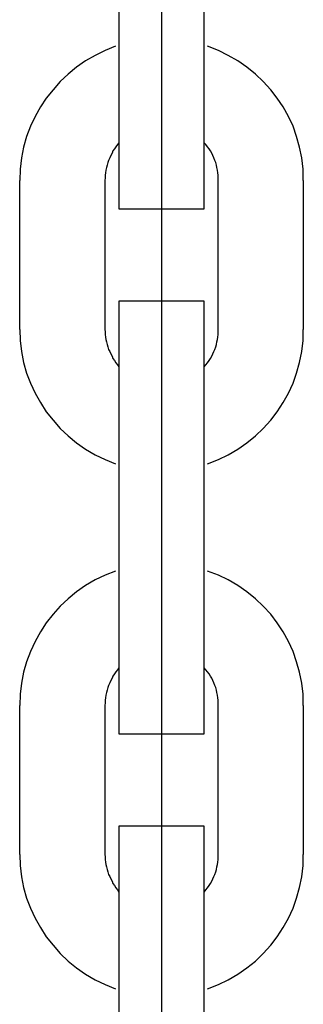
# Model space of a CAD drawing. Extents: x -48.9 to 48.9, y -22.7 to 22.7.
# Drawn here: x -11.3 to -11.1, y -0.6 to 0.1 of the extents above; entities that cross this region are included whole.
import ezdxf

# ---------------------------------------------------------------- set-up
doc = ezdxf.new("R2010")
doc.units = 0
doc.layers.get('0').update_dxf_attribs({"linetype": 'CONTINUOUS'})

msp = doc.modelspace()

# ---------------------------------------------------------------- linework, layer by layer
at = {"color": 0}
for points in [[(-11.1808, 0.3125), (-11.1808, -5.7255)], [(-11.1808, 0.3125), (-11.1808, -5.7255)], [(-11.1808, 0.3125), (-11.1808, -5.7255)], [(-11.1808, 0.3125), (-11.1808, -5.7255)], [(-11.1808, 0.3125), (-11.1808, -5.7255)], [(-11.1808, 0.3125), (-11.1808, -5.7255)], [(-11.1808, 0.3125), (-11.1808, -5.7255)], [(-11.1808, 0.3125), (-11.1808, -5.7255)], [(-11.1808, 0.3125), (-11.1808, -5.7255)], [(-11.1808, 0.3125), (-11.1808, -5.7255)], [(-11.1808, 0.3125), (-11.1808, -5.7255)], [(-11.1808, 0.3125), (-11.1808, -5.7255)], [(-11.1808, 0.3125), (-11.1808, -5.7255)], [(-11.1808, 0.3125), (-11.1808, -5.7255)], [(-11.1808, 0.3125), (-11.1808, -5.7255)], [(-11.1808, 0.3125), (-11.1808, -5.7255)], [(-11.1808, 0.3125), (-11.1808, -5.7255)], [(-11.1808, 0.3125), (-11.1808, -5.7255)], [(-11.1808, 0.3125), (-11.1808, -5.7255)], [(-11.1808, 0.3125), (-11.1808, -5.7255)], [(-11.1808, 0.3125), (-11.1808, -5.7255)], [(-11.1808, 0.3125), (-11.1808, -5.7255)], [(-11.1808, 0.3125), (-11.1808, -5.7255)], [(-11.1808, 0.3125), (-11.1808, -5.7255)], [(-11.1808, 0.3125), (-11.1808, -5.7255)], [(-11.1808, 0.3125), (-11.1808, -5.7255)], [(-11.1808, 0.3125), (-11.1808, -5.7255)], [(-11.1808, 0.3125), (-11.1808, -5.7255)], [(-11.1808, 0.3125), (-11.1808, -5.7255)], [(-11.1808, 0.3125), (-11.1808, -5.7255)], [(-11.1808, 0.3125), (-11.1808, -5.7255)], [(-11.1808, 0.3125), (-11.1808, -5.7255)], [(-11.1808, 0.3125), (-11.1808, -5.7255)], [(-11.1808, 0.3125), (-11.1808, -5.7255)], [(-11.1808, 0.3125), (-11.1808, -5.7255)], [(-11.1808, 0.3125), (-11.1808, -5.7255)], [(-11.1808, 0.3125), (-11.1808, -5.7255)], [(-11.1808, 0.3125), (-11.1808, -5.7255)], [(-11.1808, 0.3125), (-11.1808, -5.7255)], [(-11.1808, 0.3125), (-11.1808, -5.7255)], [(-11.1808, 0.3125), (-11.1808, -5.7255)], [(-11.1808, 0.3125), (-11.1808, -5.7255)], [(-11.2108, 0.1275), (-11.2108, 0.0225)], [(-11.2108, 0.1275), (-11.2108, 0.0225)], [(-11.2108, 0.1275), (-11.2108, 0.0225)], [(-11.2108, 0.1275), (-11.2108, 0.0225)], [(-11.2108, 0.1275), (-11.2108, 0.0225)], [(-11.2108, 0.1275), (-11.2108, 0.0225)], [(-11.2108, 0.1275), (-11.2108, 0.0225)], [(-11.2108, 0.1275), (-11.2108, 0.0225)], [(-11.2108, 0.1275), (-11.2108, 0.0225)], [(-11.2108, 0.1275), (-11.2108, 0.0225)], [(-11.2108, 0.1275), (-11.2108, 0.0225)], [(-11.2108, 0.1275), (-11.2108, 0.0225)], [(-11.2108, 0.1275), (-11.2108, 0.0225)], [(-11.2108, 0.1275), (-11.2108, 0.0225)], [(-11.2108, 0.1275), (-11.2108, 0.0225)], [(-11.2108, 0.1275), (-11.2108, 0.0225)], [(-11.2108, 0.1275), (-11.2108, 0.0225)], [(-11.2108, 0.1275), (-11.2108, 0.0225)], [(-11.2108, 0.1275), (-11.2108, 0.0225)], [(-11.2108, 0.1275), (-11.2108, 0.0225)], [(-11.2108, 0.1275), (-11.2108, 0.0225)], [(-11.1508, 0.0225), (-11.1508, 0.1275)], [(-11.1508, 0.0225), (-11.1508, 0.1275)], [(-11.1508, 0.0225), (-11.1508, 0.1275)], [(-11.1508, 0.0225), (-11.1508, 0.1275)], [(-11.1508, 0.0225), (-11.1508, 0.1275)], [(-11.1508, 0.0225), (-11.1508, 0.1275)], [(-11.1508, 0.0225), (-11.1508, 0.1275)], [(-11.1508, 0.0225), (-11.1508, 0.1275)], [(-11.1508, 0.0225), (-11.1508, 0.1275)], [(-11.1508, 0.0225), (-11.1508, 0.1275)], [(-11.1508, 0.0225), (-11.1508, 0.1275)], [(-11.1508, 0.0225), (-11.1508, 0.1275)], [(-11.1508, 0.0225), (-11.1508, 0.1275)], [(-11.1508, 0.0225), (-11.1508, 0.1275)], [(-11.1508, 0.0225), (-11.1508, 0.1275)], [(-11.1508, 0.0225), (-11.1508, 0.1275)], [(-11.1508, 0.0225), (-11.1508, 0.1275)], [(-11.1508, 0.0225), (-11.1508, 0.1275)], [(-11.1508, 0.0225), (-11.1508, 0.1275)], [(-11.1508, 0.0225), (-11.1508, 0.1275)], [(-11.1508, 0.0225), (-11.1508, 0.1275)], [(-11.2132, 0.0371), (-11.2132, 0.0371), (-11.2205, 0.0341), (-11.2276, 0.0307), (-11.2343, 0.0268), (-11.2407, 0.0224), (-11.2466, 0.0175), (-11.2522, 0.0122), (-11.2573, 0.0065), (-11.2621, 0.0006), (-11.2662, -0.0056), (-11.2699, -0.0123), (-11.2732, -0.0193), (-11.2759, -0.0266), (-11.278, -0.034), (-11.2795, -0.0416), (-11.2804, -0.0494), (-11.2808, -0.0575)], [(-11.0808, -0.0575), (-11.0808, -0.0575), (-11.081, -0.0494), (-11.0819, -0.0416), (-11.0834, -0.034), (-11.0855, -0.0266), (-11.088, -0.0193), (-11.0913, -0.0123), (-11.0949, -0.0056), (-11.0993, 0.0006), (-11.1038, 0.0065), (-11.109, 0.0122), (-11.1145, 0.0175), (-11.1206, 0.0224), (-11.1269, 0.0268), (-11.1337, 0.0307), (-11.1407, 0.0341), (-11.1483, 0.0371)], [(-11.2108, 0.0225), (-11.2108, 0.0225)], [(-11.2108, 0.0225), (-11.2108, -0.0775)], [(-11.2108, 0.0225), (-11.2108, -0.0775)], [(-11.2108, 0.0225), (-11.2108, -0.0775)], [(-11.2108, 0.0225), (-11.2108, -0.0775)], [(-11.2108, 0.0225), (-11.2108, -0.0775)], [(-11.2108, 0.0225), (-11.2108, -0.0775)], [(-11.2108, 0.0225), (-11.2108, -0.0775)], [(-11.2108, 0.0225), (-11.2108, -0.0775)], [(-11.2108, 0.0225), (-11.2108, -0.0775)], [(-11.2108, 0.0225), (-11.2108, -0.0775)], [(-11.2108, 0.0225), (-11.2108, -0.0775)], [(-11.2108, 0.0225), (-11.2108, -0.0775)], [(-11.2108, 0.0225), (-11.2108, -0.0775)], [(-11.2108, 0.0225), (-11.2108, -0.0775)], [(-11.2108, 0.0225), (-11.2108, -0.0775)], [(-11.2108, 0.0225), (-11.2108, -0.0775)], [(-11.2108, 0.0225), (-11.2108, -0.0775)], [(-11.2108, 0.0225), (-11.2108, -0.0775)], [(-11.2108, 0.0225), (-11.2108, -0.0775)], [(-11.2108, 0.0225), (-11.2108, -0.0775)], [(-11.2108, 0.0225), (-11.2108, -0.0775)], [(-11.2108, 0.0225), (-11.2108, 0.0225)], [(-11.1508, 0.0225), (-11.1508, 0.0225)], [(-11.1508, -0.0775), (-11.1508, 0.0225)], [(-11.1508, -0.0775), (-11.1508, 0.0225)], [(-11.1508, -0.0775), (-11.1508, 0.0225)], [(-11.1508, -0.0775), (-11.1508, 0.0225)], [(-11.1508, -0.0775), (-11.1508, 0.0225)], [(-11.1508, -0.0775), (-11.1508, 0.0225)], [(-11.1508, -0.0775), (-11.1508, 0.0225)], [(-11.1508, -0.0775), (-11.1508, 0.0225)], [(-11.1508, -0.0775), (-11.1508, 0.0225)], [(-11.1508, -0.0775), (-11.1508, 0.0225)], [(-11.1508, -0.0775), (-11.1508, 0.0225)], [(-11.1508, -0.0775), (-11.1508, 0.0225)], [(-11.1508, -0.0775), (-11.1508, 0.0225)], [(-11.1508, -0.0775), (-11.1508, 0.0225)], [(-11.1508, -0.0775), (-11.1508, 0.0225)], [(-11.1508, -0.0775), (-11.1508, 0.0225)], [(-11.1508, -0.0775), (-11.1508, 0.0225)], [(-11.1508, -0.0775), (-11.1508, 0.0225)], [(-11.1508, -0.0775), (-11.1508, 0.0225)], [(-11.1508, -0.0775), (-11.1508, 0.0225)], [(-11.1508, -0.0775), (-11.1508, 0.0225)], [(-11.1508, 0.0225), (-11.1508, 0.0225)], [(-11.2108, -0.031), (-11.2108, -0.031), (-11.2118, -0.0322), (-11.213, -0.0337), (-11.2139, -0.0352), (-11.215, -0.0367), (-11.2157, -0.0382), (-11.2166, -0.0399), (-11.2173, -0.0415), (-11.2182, -0.0433), (-11.2186, -0.0448), (-11.2192, -0.0466), (-11.2195, -0.0484), (-11.22, -0.0502), (-11.2202, -0.052), (-11.2205, -0.0538), (-11.2206, -0.0556), (-11.2208, -0.0575)], [(-11.1408, -0.0575), (-11.1408, -0.0575), (-11.1408, -0.0556), (-11.1409, -0.0538), (-11.1411, -0.052), (-11.1414, -0.0502), (-11.1417, -0.0484), (-11.1421, -0.0466), (-11.1426, -0.0448), (-11.1433, -0.0433), (-11.1439, -0.0415), (-11.1446, -0.0399), (-11.1454, -0.0382), (-11.1463, -0.0367), (-11.1472, -0.0352), (-11.1483, -0.0337), (-11.1495, -0.0322), (-11.1508, -0.031)], [(-11.2808, -0.0575), (-11.2808, -0.0575)], [(-11.2808, -0.1625), (-11.2808, -0.0575)], [(-11.2808, -0.1625), (-11.2808, -0.0575)], [(-11.2808, -0.1625), (-11.2808, -0.0575)], [(-11.2808, -0.1625), (-11.2808, -0.0575)], [(-11.2808, -0.1625), (-11.2808, -0.0575)], [(-11.2808, -0.1625), (-11.2808, -0.0575)], [(-11.2808, -0.1625), (-11.2808, -0.0575)], [(-11.2808, -0.1625), (-11.2808, -0.0575)], [(-11.2808, -0.1625), (-11.2808, -0.0575)], [(-11.2808, -0.1625), (-11.2808, -0.0575)], [(-11.2808, -0.1625), (-11.2808, -0.0575)], [(-11.2808, -0.1625), (-11.2808, -0.0575)], [(-11.2808, -0.1625), (-11.2808, -0.0575)], [(-11.2808, -0.1625), (-11.2808, -0.0575)], [(-11.2808, -0.1625), (-11.2808, -0.0575)], [(-11.2808, -0.1625), (-11.2808, -0.0575)], [(-11.2808, -0.1625), (-11.2808, -0.0575)], [(-11.2808, -0.1625), (-11.2808, -0.0575)], [(-11.2808, -0.1625), (-11.2808, -0.0575)], [(-11.2808, -0.1625), (-11.2808, -0.0575)], [(-11.2808, -0.1625), (-11.2808, -0.0575)], [(-11.2208, -0.0575), (-11.2208, -0.0575)], [(-11.2208, -0.0575), (-11.2208, -0.1625)], [(-11.2208, -0.0575), (-11.2208, -0.1625)], [(-11.2208, -0.0575), (-11.2208, -0.1625)], [(-11.2208, -0.0575), (-11.2208, -0.1625)], [(-11.2208, -0.0575), (-11.2208, -0.1625)], [(-11.2208, -0.0575), (-11.2208, -0.1625)], [(-11.2208, -0.0575), (-11.2208, -0.1625)], [(-11.2208, -0.0575), (-11.2208, -0.1625)], [(-11.2208, -0.0575), (-11.2208, -0.1625)], [(-11.2208, -0.0575), (-11.2208, -0.1625)], [(-11.2208, -0.0575), (-11.2208, -0.1625)], [(-11.2208, -0.0575), (-11.2208, -0.1625)], [(-11.2208, -0.0575), (-11.2208, -0.1625)], [(-11.2208, -0.0575), (-11.2208, -0.1625)], [(-11.2208, -0.0575), (-11.2208, -0.1625)], [(-11.2208, -0.0575), (-11.2208, -0.1625)], [(-11.2208, -0.0575), (-11.2208, -0.1625)], [(-11.2208, -0.0575), (-11.2208, -0.1625)], [(-11.2208, -0.0575), (-11.2208, -0.1625)], [(-11.2208, -0.0575), (-11.2208, -0.1625)], [(-11.2208, -0.0575), (-11.2208, -0.1625)], [(-11.1408, -0.0575), (-11.1408, -0.0575)], [(-11.1408, -0.1625), (-11.1408, -0.0575)], [(-11.1408, -0.1625), (-11.1408, -0.0575)], [(-11.1408, -0.1625), (-11.1408, -0.0575)], [(-11.1408, -0.1625), (-11.1408, -0.0575)], [(-11.1408, -0.1625), (-11.1408, -0.0575)], [(-11.1408, -0.1625), (-11.1408, -0.0575)], [(-11.1408, -0.1625), (-11.1408, -0.0575)], [(-11.1408, -0.1625), (-11.1408, -0.0575)], [(-11.1408, -0.1625), (-11.1408, -0.0575)], [(-11.1408, -0.1625), (-11.1408, -0.0575)], [(-11.1408, -0.1625), (-11.1408, -0.0575)], [(-11.1408, -0.1625), (-11.1408, -0.0575)], [(-11.1408, -0.1625), (-11.1408, -0.0575)], [(-11.1408, -0.1625), (-11.1408, -0.0575)], [(-11.1408, -0.1625), (-11.1408, -0.0575)], [(-11.1408, -0.1625), (-11.1408, -0.0575)], [(-11.1408, -0.1625), (-11.1408, -0.0575)], [(-11.1408, -0.1625), (-11.1408, -0.0575)], [(-11.1408, -0.1625), (-11.1408, -0.0575)], [(-11.1408, -0.1625), (-11.1408, -0.0575)], [(-11.1408, -0.1625), (-11.1408, -0.0575)], [(-11.0808, -0.0575), (-11.0808, -0.0575)], [(-11.0808, -0.0575), (-11.0808, -0.1625)], [(-11.0808, -0.0575), (-11.0808, -0.1625)], [(-11.0808, -0.0575), (-11.0808, -0.1625)], [(-11.0808, -0.0575), (-11.0808, -0.1625)], [(-11.0808, -0.0575), (-11.0808, -0.1625)], [(-11.0808, -0.0575), (-11.0808, -0.1625)], [(-11.0808, -0.0575), (-11.0808, -0.1625)], [(-11.0808, -0.0575), (-11.0808, -0.1625)], [(-11.0808, -0.0575), (-11.0808, -0.1625)], [(-11.0808, -0.0575), (-11.0808, -0.1625)], [(-11.0808, -0.0575), (-11.0808, -0.1625)], [(-11.0808, -0.0575), (-11.0808, -0.1625)], [(-11.0808, -0.0575), (-11.0808, -0.1625)], [(-11.0808, -0.0575), (-11.0808, -0.1625)], [(-11.0808, -0.0575), (-11.0808, -0.1625)], [(-11.0808, -0.0575), (-11.0808, -0.1625)], [(-11.0808, -0.0575), (-11.0808, -0.1625)], [(-11.0808, -0.0575), (-11.0808, -0.1625)], [(-11.0808, -0.0575), (-11.0808, -0.1625)], [(-11.0808, -0.0575), (-11.0808, -0.1625)], [(-11.0808, -0.0575), (-11.0808, -0.1625)], [(-11.2108, -0.0775), (-11.2108, -0.0775)], [(-11.2108, -0.0775), (-11.2108, -0.0775)], [(-11.2108, -0.0775), (-11.1508, -0.0775)], [(-11.2108, -0.0775), (-11.1508, -0.0775)], [(-11.2108, -0.0775), (-11.1508, -0.0775)], [(-11.2108, -0.0775), (-11.1508, -0.0775)], [(-11.2108, -0.0775), (-11.1508, -0.0775)], [(-11.2108, -0.0775), (-11.1508, -0.0775)], [(-11.2108, -0.0775), (-11.1508, -0.0775)], [(-11.2108, -0.0775), (-11.1508, -0.0775)], [(-11.2108, -0.0775), (-11.1508, -0.0775)], [(-11.2108, -0.0775), (-11.1508, -0.0775)], [(-11.2108, -0.0775), (-11.1508, -0.0775)], [(-11.2108, -0.0775), (-11.1508, -0.0775)], [(-11.2108, -0.0775), (-11.1508, -0.0775)], [(-11.2108, -0.0775), (-11.1508, -0.0775)], [(-11.2108, -0.0775), (-11.1508, -0.0775)], [(-11.2108, -0.0775), (-11.1508, -0.0775)], [(-11.2108, -0.0775), (-11.1508, -0.0775)], [(-11.2108, -0.0775), (-11.1508, -0.0775)], [(-11.2108, -0.0775), (-11.1508, -0.0775)], [(-11.2108, -0.0775), (-11.1508, -0.0775)], [(-11.2108, -0.0775), (-11.1508, -0.0775)], [(-11.1508, -0.0775), (-11.1508, -0.0775)], [(-11.1508, -0.0775), (-11.1508, -0.0775)], [(-11.2108, -0.1425), (-11.2108, -0.1425)], [(-11.2108, -0.1425), (-11.2108, -0.2425)], [(-11.2108, -0.1425), (-11.2108, -0.2425)], [(-11.2108, -0.1425), (-11.2108, -0.2425)], [(-11.2108, -0.1425), (-11.2108, -0.2425)], [(-11.2108, -0.1425), (-11.2108, -0.2425)], [(-11.2108, -0.1425), (-11.2108, -0.2425)], [(-11.2108, -0.1425), (-11.2108, -0.2425)], [(-11.2108, -0.1425), (-11.2108, -0.2425)], [(-11.2108, -0.1425), (-11.2108, -0.2425)], [(-11.2108, -0.1425), (-11.2108, -0.2425)], [(-11.2108, -0.1425), (-11.2108, -0.2425)], [(-11.2108, -0.1425), (-11.2108, -0.2425)], [(-11.2108, -0.1425), (-11.2108, -0.2425)], [(-11.2108, -0.1425), (-11.2108, -0.2425)], [(-11.2108, -0.1425), (-11.2108, -0.2425)], [(-11.2108, -0.1425), (-11.2108, -0.2425)], [(-11.2108, -0.1425), (-11.2108, -0.2425)], [(-11.2108, -0.1425), (-11.2108, -0.2425)], [(-11.2108, -0.1425), (-11.2108, -0.2425)], [(-11.2108, -0.1425), (-11.2108, -0.2425)], [(-11.2108, -0.1425), (-11.2108, -0.2425)], [(-11.2108, -0.1425), (-11.2108, -0.1425)], [(-11.1508, -0.1425), (-11.2108, -0.1425)], [(-11.1508, -0.1425), (-11.2108, -0.1425)], [(-11.1508, -0.1425), (-11.2108, -0.1425)], [(-11.1508, -0.1425), (-11.2108, -0.1425)], [(-11.1508, -0.1425), (-11.2108, -0.1425)], [(-11.1508, -0.1425), (-11.2108, -0.1425)], [(-11.1508, -0.1425), (-11.2108, -0.1425)], [(-11.1508, -0.1425), (-11.2108, -0.1425)], [(-11.1508, -0.1425), (-11.2108, -0.1425)], [(-11.1508, -0.1425), (-11.2108, -0.1425)], [(-11.1508, -0.1425), (-11.2108, -0.1425)], [(-11.1508, -0.1425), (-11.2108, -0.1425)], [(-11.1508, -0.1425), (-11.2108, -0.1425)], [(-11.1508, -0.1425), (-11.2108, -0.1425)], [(-11.1508, -0.1425), (-11.2108, -0.1425)], [(-11.1508, -0.1425), (-11.2108, -0.1425)], [(-11.1508, -0.1425), (-11.2108, -0.1425)], [(-11.1508, -0.1425), (-11.2108, -0.1425)], [(-11.1508, -0.1425), (-11.2108, -0.1425)], [(-11.1508, -0.1425), (-11.2108, -0.1425)], [(-11.1508, -0.1425), (-11.2108, -0.1425)], [(-11.1508, -0.1425), (-11.1508, -0.1425)], [(-11.1508, -0.2425), (-11.1508, -0.1425)], [(-11.1508, -0.2425), (-11.1508, -0.1425)], [(-11.1508, -0.2425), (-11.1508, -0.1425)], [(-11.1508, -0.2425), (-11.1508, -0.1425)], [(-11.1508, -0.2425), (-11.1508, -0.1425)], [(-11.1508, -0.2425), (-11.1508, -0.1425)], [(-11.1508, -0.2425), (-11.1508, -0.1425)], [(-11.1508, -0.2425), (-11.1508, -0.1425)], [(-11.1508, -0.2425), (-11.1508, -0.1425)], [(-11.1508, -0.2425), (-11.1508, -0.1425)], [(-11.1508, -0.2425), (-11.1508, -0.1425)], [(-11.1508, -0.2425), (-11.1508, -0.1425)], [(-11.1508, -0.2425), (-11.1508, -0.1425)], [(-11.1508, -0.2425), (-11.1508, -0.1425)], [(-11.1508, -0.2425), (-11.1508, -0.1425)], [(-11.1508, -0.2425), (-11.1508, -0.1425)], [(-11.1508, -0.2425), (-11.1508, -0.1425)], [(-11.1508, -0.2425), (-11.1508, -0.1425)], [(-11.1508, -0.2425), (-11.1508, -0.1425)], [(-11.1508, -0.2425), (-11.1508, -0.1425)], [(-11.1508, -0.2425), (-11.1508, -0.1425)], [(-11.1508, -0.1425), (-11.1508, -0.1425)], [(-11.2808, -0.1625), (-11.2808, -0.1625)], [(-11.2808, -0.1625), (-11.2808, -0.1625), (-11.2804, -0.1703), (-11.2795, -0.1781), (-11.278, -0.1857), (-11.2759, -0.1932), (-11.2732, -0.2003), (-11.2699, -0.2073), (-11.2662, -0.214), (-11.2621, -0.2205), (-11.2573, -0.2264), (-11.2522, -0.2322), (-11.2466, -0.2375), (-11.2407, -0.2424), (-11.2343, -0.2468), (-11.2276, -0.2507), (-11.2205, -0.2541), (-11.2132, -0.2571)], [(-11.2208, -0.1625), (-11.2208, -0.1625), (-11.2206, -0.1642), (-11.2205, -0.166), (-11.2202, -0.1678), (-11.22, -0.1696), (-11.2195, -0.1712), (-11.2192, -0.173), (-11.2186, -0.1747), (-11.2182, -0.1765), (-11.2173, -0.178), (-11.2166, -0.1797), (-11.2157, -0.1812), (-11.215, -0.1829), (-11.2139, -0.1844), (-11.213, -0.1859), (-11.2118, -0.1874), (-11.2108, -0.1889)], [(-11.2208, -0.1625), (-11.2208, -0.1625)], [(-11.1508, -0.1889), (-11.1508, -0.1889), (-11.1495, -0.1874), (-11.1483, -0.1859), (-11.1472, -0.1844), (-11.1463, -0.1829), (-11.1454, -0.1812), (-11.1446, -0.1797), (-11.1439, -0.178), (-11.1433, -0.1765), (-11.1426, -0.1747), (-11.1421, -0.173), (-11.1417, -0.1712), (-11.1414, -0.1696), (-11.1411, -0.1678), (-11.1409, -0.166), (-11.1408, -0.1642), (-11.1408, -0.1625)], [(-11.1483, -0.2571), (-11.1483, -0.2571), (-11.1407, -0.2541), (-11.1337, -0.2507), (-11.1269, -0.2468), (-11.1206, -0.2424), (-11.1145, -0.2375), (-11.109, -0.2322), (-11.1038, -0.2264), (-11.0993, -0.2205), (-11.0949, -0.214), (-11.0913, -0.2073), (-11.088, -0.2003), (-11.0855, -0.1932), (-11.0834, -0.1857), (-11.0819, -0.1781), (-11.081, -0.1703), (-11.0808, -0.1625)], [(-11.1408, -0.1625), (-11.1408, -0.1625)], [(-11.0808, -0.1625), (-11.0808, -0.1625)], [(-11.2108, -0.2425), (-11.2108, -0.2425)], [(-11.2108, -0.2425), (-11.2108, -0.3475)], [(-11.2108, -0.2425), (-11.2108, -0.3475)], [(-11.2108, -0.2425), (-11.2108, -0.3475)], [(-11.2108, -0.2425), (-11.2108, -0.3475)], [(-11.2108, -0.2425), (-11.2108, -0.3475)], [(-11.2108, -0.2425), (-11.2108, -0.3475)], [(-11.2108, -0.2425), (-11.2108, -0.3475)], [(-11.2108, -0.2425), (-11.2108, -0.3475)], [(-11.2108, -0.2425), (-11.2108, -0.3475)], [(-11.2108, -0.2425), (-11.2108, -0.3475)], [(-11.2108, -0.2425), (-11.2108, -0.3475)], [(-11.2108, -0.2425), (-11.2108, -0.3475)], [(-11.2108, -0.2425), (-11.2108, -0.3475)], [(-11.2108, -0.2425), (-11.2108, -0.3475)], [(-11.2108, -0.2425), (-11.2108, -0.3475)], [(-11.2108, -0.2425), (-11.2108, -0.3475)], [(-11.2108, -0.2425), (-11.2108, -0.3475)], [(-11.2108, -0.2425), (-11.2108, -0.3475)], [(-11.2108, -0.2425), (-11.2108, -0.3475)], [(-11.2108, -0.2425), (-11.2108, -0.3475)], [(-11.2108, -0.2425), (-11.2108, -0.3475)], [(-11.2108, -0.2425), (-11.2108, -0.2425)], [(-11.1508, -0.2425), (-11.1508, -0.2425)], [(-11.1508, -0.2425), (-11.1508, -0.2425)], [(-11.1508, -0.3475), (-11.1508, -0.2425)], [(-11.1508, -0.3475), (-11.1508, -0.2425)], [(-11.1508, -0.3475), (-11.1508, -0.2425)], [(-11.1508, -0.3475), (-11.1508, -0.2425)], [(-11.1508, -0.3475), (-11.1508, -0.2425)], [(-11.1508, -0.3475), (-11.1508, -0.2425)], [(-11.1508, -0.3475), (-11.1508, -0.2425)], [(-11.1508, -0.3475), (-11.1508, -0.2425)], [(-11.1508, -0.3475), (-11.1508, -0.2425)], [(-11.1508, -0.3475), (-11.1508, -0.2425)], [(-11.1508, -0.3475), (-11.1508, -0.2425)], [(-11.1508, -0.3475), (-11.1508, -0.2425)], [(-11.1508, -0.3475), (-11.1508, -0.2425)], [(-11.1508, -0.3475), (-11.1508, -0.2425)], [(-11.1508, -0.3475), (-11.1508, -0.2425)], [(-11.1508, -0.3475), (-11.1508, -0.2425)], [(-11.1508, -0.3475), (-11.1508, -0.2425)], [(-11.1508, -0.3475), (-11.1508, -0.2425)], [(-11.1508, -0.3475), (-11.1508, -0.2425)], [(-11.1508, -0.3475), (-11.1508, -0.2425)], [(-11.1508, -0.3475), (-11.1508, -0.2425)], [(-11.2132, -0.3329), (-11.2132, -0.3329), (-11.2205, -0.3356), (-11.2276, -0.339), (-11.2343, -0.3429), (-11.2407, -0.3474), (-11.2466, -0.3522), (-11.2522, -0.3575), (-11.2573, -0.3631), (-11.2621, -0.3693), (-11.2662, -0.3756), (-11.2699, -0.3823), (-11.2732, -0.3893), (-11.2759, -0.3966), (-11.278, -0.404), (-11.2795, -0.4116), (-11.2804, -0.4194), (-11.2808, -0.4275)], [(-11.0808, -0.4275), (-11.0808, -0.4275), (-11.081, -0.4194), (-11.0819, -0.4116), (-11.0834, -0.404), (-11.0855, -0.3966), (-11.088, -0.3893), (-11.0913, -0.3823), (-11.0949, -0.3756), (-11.0993, -0.3693), (-11.1038, -0.3631), (-11.109, -0.3575), (-11.1145, -0.3522), (-11.1206, -0.3474), (-11.1269, -0.3429), (-11.1337, -0.339), (-11.1407, -0.3356), (-11.1483, -0.3329)], [(-11.2108, -0.3475), (-11.2108, -0.3475)], [(-11.2108, -0.3475), (-11.2108, -0.4475)], [(-11.2108, -0.3475), (-11.2108, -0.4475)], [(-11.2108, -0.3475), (-11.2108, -0.4475)], [(-11.2108, -0.3475), (-11.2108, -0.4475)], [(-11.2108, -0.3475), (-11.2108, -0.4475)], [(-11.2108, -0.3475), (-11.2108, -0.4475)], [(-11.2108, -0.3475), (-11.2108, -0.4475)], [(-11.2108, -0.3475), (-11.2108, -0.4475)], [(-11.2108, -0.3475), (-11.2108, -0.4475)], [(-11.2108, -0.3475), (-11.2108, -0.4475)], [(-11.2108, -0.3475), (-11.2108, -0.4475)], [(-11.2108, -0.3475), (-11.2108, -0.4475)], [(-11.2108, -0.3475), (-11.2108, -0.4475)], [(-11.2108, -0.3475), (-11.2108, -0.4475)], [(-11.2108, -0.3475), (-11.2108, -0.4475)], [(-11.2108, -0.3475), (-11.2108, -0.4475)], [(-11.2108, -0.3475), (-11.2108, -0.4475)], [(-11.2108, -0.3475), (-11.2108, -0.4475)], [(-11.2108, -0.3475), (-11.2108, -0.4475)], [(-11.2108, -0.3475), (-11.2108, -0.4475)], [(-11.2108, -0.3475), (-11.2108, -0.4475)], [(-11.2108, -0.3475), (-11.2108, -0.3475)], [(-11.1508, -0.3475), (-11.1508, -0.3475)], [(-11.1508, -0.4475), (-11.1508, -0.3475)], [(-11.1508, -0.4475), (-11.1508, -0.3475)], [(-11.1508, -0.4475), (-11.1508, -0.3475)], [(-11.1508, -0.4475), (-11.1508, -0.3475)], [(-11.1508, -0.4475), (-11.1508, -0.3475)], [(-11.1508, -0.4475), (-11.1508, -0.3475)], [(-11.1508, -0.4475), (-11.1508, -0.3475)], [(-11.1508, -0.4475), (-11.1508, -0.3475)], [(-11.1508, -0.4475), (-11.1508, -0.3475)], [(-11.1508, -0.4475), (-11.1508, -0.3475)], [(-11.1508, -0.4475), (-11.1508, -0.3475)], [(-11.1508, -0.4475), (-11.1508, -0.3475)], [(-11.1508, -0.4475), (-11.1508, -0.3475)], [(-11.1508, -0.4475), (-11.1508, -0.3475)], [(-11.1508, -0.4475), (-11.1508, -0.3475)], [(-11.1508, -0.4475), (-11.1508, -0.3475)], [(-11.1508, -0.4475), (-11.1508, -0.3475)], [(-11.1508, -0.4475), (-11.1508, -0.3475)], [(-11.1508, -0.4475), (-11.1508, -0.3475)], [(-11.1508, -0.4475), (-11.1508, -0.3475)], [(-11.1508, -0.4475), (-11.1508, -0.3475)], [(-11.1508, -0.3475), (-11.1508, -0.3475)], [(-11.2108, -0.401), (-11.2108, -0.401), (-11.2118, -0.4022), (-11.213, -0.4037), (-11.2139, -0.4052), (-11.215, -0.4067), (-11.2157, -0.4082), (-11.2166, -0.4099), (-11.2173, -0.4115), (-11.2182, -0.4133), (-11.2186, -0.4148), (-11.2192, -0.4166), (-11.2195, -0.4184), (-11.22, -0.4202), (-11.2202, -0.422), (-11.2205, -0.4238), (-11.2206, -0.4256), (-11.2208, -0.4275)], [(-11.1408, -0.4275), (-11.1408, -0.4275), (-11.1408, -0.4256), (-11.1409, -0.4238), (-11.1411, -0.422), (-11.1414, -0.4202), (-11.1417, -0.4184), (-11.1421, -0.4166), (-11.1426, -0.4148), (-11.1433, -0.4133), (-11.1439, -0.4115), (-11.1446, -0.4099), (-11.1454, -0.4082), (-11.1463, -0.4067), (-11.1472, -0.4052), (-11.1483, -0.4037), (-11.1495, -0.4022), (-11.1508, -0.401)], [(-11.2808, -0.4275), (-11.2808, -0.4275)], [(-11.2808, -0.5325), (-11.2808, -0.4275)], [(-11.2808, -0.5325), (-11.2808, -0.4275)], [(-11.2808, -0.5325), (-11.2808, -0.4275)], [(-11.2808, -0.5325), (-11.2808, -0.4275)], [(-11.2808, -0.5325), (-11.2808, -0.4275)], [(-11.2808, -0.5325), (-11.2808, -0.4275)], [(-11.2808, -0.5325), (-11.2808, -0.4275)], [(-11.2808, -0.5325), (-11.2808, -0.4275)], [(-11.2808, -0.5325), (-11.2808, -0.4275)], [(-11.2808, -0.5325), (-11.2808, -0.4275)], [(-11.2808, -0.5325), (-11.2808, -0.4275)], [(-11.2808, -0.5325), (-11.2808, -0.4275)], [(-11.2808, -0.5325), (-11.2808, -0.4275)], [(-11.2808, -0.5325), (-11.2808, -0.4275)], [(-11.2808, -0.5325), (-11.2808, -0.4275)], [(-11.2808, -0.5325), (-11.2808, -0.4275)], [(-11.2808, -0.5325), (-11.2808, -0.4275)], [(-11.2808, -0.5325), (-11.2808, -0.4275)], [(-11.2808, -0.5325), (-11.2808, -0.4275)], [(-11.2808, -0.5325), (-11.2808, -0.4275)], [(-11.2808, -0.5325), (-11.2808, -0.4275)], [(-11.2208, -0.4275), (-11.2208, -0.4275)], [(-11.2208, -0.4275), (-11.2208, -0.5325)], [(-11.2208, -0.4275), (-11.2208, -0.5325)], [(-11.2208, -0.4275), (-11.2208, -0.5325)], [(-11.2208, -0.4275), (-11.2208, -0.5325)], [(-11.2208, -0.4275), (-11.2208, -0.5325)], [(-11.2208, -0.4275), (-11.2208, -0.5325)], [(-11.2208, -0.4275), (-11.2208, -0.5325)], [(-11.2208, -0.4275), (-11.2208, -0.5325)], [(-11.2208, -0.4275), (-11.2208, -0.5325)], [(-11.2208, -0.4275), (-11.2208, -0.5325)], [(-11.2208, -0.4275), (-11.2208, -0.5325)], [(-11.2208, -0.4275), (-11.2208, -0.5325)], [(-11.2208, -0.4275), (-11.2208, -0.5325)], [(-11.2208, -0.4275), (-11.2208, -0.5325)], [(-11.2208, -0.4275), (-11.2208, -0.5325)], [(-11.2208, -0.4275), (-11.2208, -0.5325)], [(-11.2208, -0.4275), (-11.2208, -0.5325)], [(-11.2208, -0.4275), (-11.2208, -0.5325)], [(-11.2208, -0.4275), (-11.2208, -0.5325)], [(-11.2208, -0.4275), (-11.2208, -0.5325)], [(-11.2208, -0.4275), (-11.2208, -0.5325)], [(-11.1408, -0.4275), (-11.1408, -0.4275)], [(-11.1408, -0.5325), (-11.1408, -0.4275)], [(-11.1408, -0.5325), (-11.1408, -0.4275)], [(-11.1408, -0.5325), (-11.1408, -0.4275)], [(-11.1408, -0.5325), (-11.1408, -0.4275)], [(-11.1408, -0.5325), (-11.1408, -0.4275)], [(-11.1408, -0.5325), (-11.1408, -0.4275)], [(-11.1408, -0.5325), (-11.1408, -0.4275)], [(-11.1408, -0.5325), (-11.1408, -0.4275)], [(-11.1408, -0.5325), (-11.1408, -0.4275)], [(-11.1408, -0.5325), (-11.1408, -0.4275)], [(-11.1408, -0.5325), (-11.1408, -0.4275)], [(-11.1408, -0.5325), (-11.1408, -0.4275)], [(-11.1408, -0.5325), (-11.1408, -0.4275)], [(-11.1408, -0.5325), (-11.1408, -0.4275)], [(-11.1408, -0.5325), (-11.1408, -0.4275)], [(-11.1408, -0.5325), (-11.1408, -0.4275)], [(-11.1408, -0.5325), (-11.1408, -0.4275)], [(-11.1408, -0.5325), (-11.1408, -0.4275)], [(-11.1408, -0.5325), (-11.1408, -0.4275)], [(-11.1408, -0.5325), (-11.1408, -0.4275)], [(-11.1408, -0.5325), (-11.1408, -0.4275)], [(-11.0808, -0.4275), (-11.0808, -0.4275)], [(-11.0808, -0.4275), (-11.0808, -0.5325)], [(-11.0808, -0.4275), (-11.0808, -0.5325)], [(-11.0808, -0.4275), (-11.0808, -0.5325)], [(-11.0808, -0.4275), (-11.0808, -0.5325)], [(-11.0808, -0.4275), (-11.0808, -0.5325)], [(-11.0808, -0.4275), (-11.0808, -0.5325)], [(-11.0808, -0.4275), (-11.0808, -0.5325)], [(-11.0808, -0.4275), (-11.0808, -0.5325)], [(-11.0808, -0.4275), (-11.0808, -0.5325)], [(-11.0808, -0.4275), (-11.0808, -0.5325)], [(-11.0808, -0.4275), (-11.0808, -0.5325)], [(-11.0808, -0.4275), (-11.0808, -0.5325)], [(-11.0808, -0.4275), (-11.0808, -0.5325)], [(-11.0808, -0.4275), (-11.0808, -0.5325)], [(-11.0808, -0.4275), (-11.0808, -0.5325)], [(-11.0808, -0.4275), (-11.0808, -0.5325)], [(-11.0808, -0.4275), (-11.0808, -0.5325)], [(-11.0808, -0.4275), (-11.0808, -0.5325)], [(-11.0808, -0.4275), (-11.0808, -0.5325)], [(-11.0808, -0.4275), (-11.0808, -0.5325)], [(-11.0808, -0.4275), (-11.0808, -0.5325)], [(-11.2108, -0.4475), (-11.2108, -0.4475)], [(-11.2108, -0.4475), (-11.2108, -0.4475)], [(-11.2108, -0.4475), (-11.1508, -0.4475)], [(-11.2108, -0.4475), (-11.1508, -0.4475)], [(-11.2108, -0.4475), (-11.1508, -0.4475)], [(-11.2108, -0.4475), (-11.1508, -0.4475)], [(-11.2108, -0.4475), (-11.1508, -0.4475)], [(-11.2108, -0.4475), (-11.1508, -0.4475)], [(-11.2108, -0.4475), (-11.1508, -0.4475)], [(-11.2108, -0.4475), (-11.1508, -0.4475)], [(-11.2108, -0.4475), (-11.1508, -0.4475)], [(-11.2108, -0.4475), (-11.1508, -0.4475)], [(-11.2108, -0.4475), (-11.1508, -0.4475)], [(-11.2108, -0.4475), (-11.1508, -0.4475)], [(-11.2108, -0.4475), (-11.1508, -0.4475)], [(-11.2108, -0.4475), (-11.1508, -0.4475)], [(-11.2108, -0.4475), (-11.1508, -0.4475)], [(-11.2108, -0.4475), (-11.1508, -0.4475)], [(-11.2108, -0.4475), (-11.1508, -0.4475)], [(-11.2108, -0.4475), (-11.1508, -0.4475)], [(-11.2108, -0.4475), (-11.1508, -0.4475)], [(-11.2108, -0.4475), (-11.1508, -0.4475)], [(-11.2108, -0.4475), (-11.1508, -0.4475)], [(-11.1508, -0.4475), (-11.1508, -0.4475)], [(-11.1508, -0.4475), (-11.1508, -0.4475)], [(-11.2108, -0.5125), (-11.2108, -0.5125)], [(-11.2108, -0.5125), (-11.2108, -0.6125)], [(-11.2108, -0.5125), (-11.2108, -0.6125)], [(-11.2108, -0.5125), (-11.2108, -0.6125)], [(-11.2108, -0.5125), (-11.2108, -0.6125)], [(-11.2108, -0.5125), (-11.2108, -0.6125)], [(-11.2108, -0.5125), (-11.2108, -0.6125)], [(-11.2108, -0.5125), (-11.2108, -0.6125)], [(-11.2108, -0.5125), (-11.2108, -0.6125)], [(-11.2108, -0.5125), (-11.2108, -0.6125)], [(-11.2108, -0.5125), (-11.2108, -0.6125)], [(-11.2108, -0.5125), (-11.2108, -0.6125)], [(-11.2108, -0.5125), (-11.2108, -0.6125)], [(-11.2108, -0.5125), (-11.2108, -0.6125)], [(-11.2108, -0.5125), (-11.2108, -0.6125)], [(-11.2108, -0.5125), (-11.2108, -0.6125)], [(-11.2108, -0.5125), (-11.2108, -0.6125)], [(-11.2108, -0.5125), (-11.2108, -0.6125)], [(-11.2108, -0.5125), (-11.2108, -0.6125)], [(-11.2108, -0.5125), (-11.2108, -0.6125)], [(-11.2108, -0.5125), (-11.2108, -0.6125)], [(-11.2108, -0.5125), (-11.2108, -0.6125)], [(-11.2108, -0.5125), (-11.2108, -0.5125)], [(-11.1508, -0.5125), (-11.2108, -0.5125)], [(-11.1508, -0.5125), (-11.2108, -0.5125)], [(-11.1508, -0.5125), (-11.2108, -0.5125)], [(-11.1508, -0.5125), (-11.2108, -0.5125)], [(-11.1508, -0.5125), (-11.2108, -0.5125)], [(-11.1508, -0.5125), (-11.2108, -0.5125)], [(-11.1508, -0.5125), (-11.2108, -0.5125)], [(-11.1508, -0.5125), (-11.2108, -0.5125)], [(-11.1508, -0.5125), (-11.2108, -0.5125)], [(-11.1508, -0.5125), (-11.2108, -0.5125)], [(-11.1508, -0.5125), (-11.2108, -0.5125)], [(-11.1508, -0.5125), (-11.2108, -0.5125)], [(-11.1508, -0.5125), (-11.2108, -0.5125)], [(-11.1508, -0.5125), (-11.2108, -0.5125)], [(-11.1508, -0.5125), (-11.2108, -0.5125)], [(-11.1508, -0.5125), (-11.2108, -0.5125)], [(-11.1508, -0.5125), (-11.2108, -0.5125)], [(-11.1508, -0.5125), (-11.2108, -0.5125)], [(-11.1508, -0.5125), (-11.2108, -0.5125)], [(-11.1508, -0.5125), (-11.2108, -0.5125)], [(-11.1508, -0.5125), (-11.2108, -0.5125)], [(-11.1508, -0.5125), (-11.1508, -0.5125)], [(-11.1508, -0.6125), (-11.1508, -0.5125)], [(-11.1508, -0.6125), (-11.1508, -0.5125)], [(-11.1508, -0.6125), (-11.1508, -0.5125)], [(-11.1508, -0.6125), (-11.1508, -0.5125)], [(-11.1508, -0.6125), (-11.1508, -0.5125)], [(-11.1508, -0.6125), (-11.1508, -0.5125)], [(-11.1508, -0.6125), (-11.1508, -0.5125)], [(-11.1508, -0.6125), (-11.1508, -0.5125)], [(-11.1508, -0.6125), (-11.1508, -0.5125)], [(-11.1508, -0.6125), (-11.1508, -0.5125)], [(-11.1508, -0.6125), (-11.1508, -0.5125)], [(-11.1508, -0.6125), (-11.1508, -0.5125)], [(-11.1508, -0.6125), (-11.1508, -0.5125)], [(-11.1508, -0.6125), (-11.1508, -0.5125)], [(-11.1508, -0.6125), (-11.1508, -0.5125)], [(-11.1508, -0.6125), (-11.1508, -0.5125)], [(-11.1508, -0.6125), (-11.1508, -0.5125)], [(-11.1508, -0.6125), (-11.1508, -0.5125)], [(-11.1508, -0.6125), (-11.1508, -0.5125)], [(-11.1508, -0.6125), (-11.1508, -0.5125)], [(-11.1508, -0.6125), (-11.1508, -0.5125)], [(-11.1508, -0.5125), (-11.1508, -0.5125)], [(-11.2808, -0.5325), (-11.2808, -0.5325)], [(-11.2808, -0.5325), (-11.2808, -0.5325), (-11.2804, -0.5403), (-11.2795, -0.5481), (-11.278, -0.5557), (-11.2759, -0.5632), (-11.2732, -0.5703), (-11.2699, -0.5773), (-11.2662, -0.584), (-11.2621, -0.5905), (-11.2573, -0.5964), (-11.2522, -0.6022), (-11.2466, -0.6075), (-11.2407, -0.6124), (-11.2343, -0.6168), (-11.2276, -0.6207), (-11.2205, -0.6241), (-11.2132, -0.6271)], [(-11.2208, -0.5325), (-11.2208, -0.5325), (-11.2206, -0.5342), (-11.2205, -0.536), (-11.2202, -0.5378), (-11.22, -0.5396), (-11.2195, -0.5412), (-11.2192, -0.543), (-11.2186, -0.5447), (-11.2182, -0.5465), (-11.2173, -0.548), (-11.2166, -0.5497), (-11.2157, -0.5512), (-11.215, -0.5529), (-11.2139, -0.5544), (-11.213, -0.5559), (-11.2118, -0.5574), (-11.2108, -0.5589)], [(-11.2208, -0.5325), (-11.2208, -0.5325)], [(-11.1508, -0.5589), (-11.1508, -0.5589), (-11.1495, -0.5574), (-11.1483, -0.5559), (-11.1472, -0.5544), (-11.1463, -0.5529), (-11.1454, -0.5512), (-11.1446, -0.5497), (-11.1439, -0.548), (-11.1433, -0.5465), (-11.1426, -0.5447), (-11.1421, -0.543), (-11.1417, -0.5412), (-11.1414, -0.5396), (-11.1411, -0.5378), (-11.1409, -0.536), (-11.1408, -0.5342), (-11.1408, -0.5325)], [(-11.1483, -0.6271), (-11.1483, -0.6271), (-11.1407, -0.6241), (-11.1337, -0.6207), (-11.1269, -0.6168), (-11.1206, -0.6124), (-11.1145, -0.6075), (-11.109, -0.6022), (-11.1038, -0.5964), (-11.0993, -0.5905), (-11.0949, -0.584), (-11.0913, -0.5773), (-11.088, -0.5703), (-11.0855, -0.5632), (-11.0834, -0.5557), (-11.0819, -0.5481), (-11.081, -0.5403), (-11.0808, -0.5325)], [(-11.1408, -0.5325), (-11.1408, -0.5325)], [(-11.0808, -0.5325), (-11.0808, -0.5325)], [(-11.2108, -0.6125), (-11.2108, -0.6125)], [(-11.2108, -0.6125), (-11.2108, -0.7175)], [(-11.2108, -0.6125), (-11.2108, -0.7175)], [(-11.2108, -0.6125), (-11.2108, -0.7175)], [(-11.2108, -0.6125), (-11.2108, -0.7175)], [(-11.2108, -0.6125), (-11.2108, -0.7175)], [(-11.2108, -0.6125), (-11.2108, -0.7175)], [(-11.2108, -0.6125), (-11.2108, -0.7175)], [(-11.2108, -0.6125), (-11.2108, -0.7175)], [(-11.2108, -0.6125), (-11.2108, -0.7175)], [(-11.2108, -0.6125), (-11.2108, -0.7175)], [(-11.2108, -0.6125), (-11.2108, -0.7175)], [(-11.2108, -0.6125), (-11.2108, -0.7175)], [(-11.2108, -0.6125), (-11.2108, -0.7175)], [(-11.2108, -0.6125), (-11.2108, -0.7175)], [(-11.2108, -0.6125), (-11.2108, -0.7175)], [(-11.2108, -0.6125), (-11.2108, -0.7175)], [(-11.2108, -0.6125), (-11.2108, -0.7175)], [(-11.2108, -0.6125), (-11.2108, -0.7175)], [(-11.2108, -0.6125), (-11.2108, -0.7175)], [(-11.2108, -0.6125), (-11.2108, -0.7175)], [(-11.2108, -0.6125), (-11.2108, -0.7175)], [(-11.2108, -0.6125), (-11.2108, -0.6125)], [(-11.1508, -0.6125), (-11.1508, -0.6125)], [(-11.1508, -0.6125), (-11.1508, -0.6125)], [(-11.1508, -0.7175), (-11.1508, -0.6125)], [(-11.1508, -0.7175), (-11.1508, -0.6125)], [(-11.1508, -0.7175), (-11.1508, -0.6125)], [(-11.1508, -0.7175), (-11.1508, -0.6125)], [(-11.1508, -0.7175), (-11.1508, -0.6125)], [(-11.1508, -0.7175), (-11.1508, -0.6125)], [(-11.1508, -0.7175), (-11.1508, -0.6125)], [(-11.1508, -0.7175), (-11.1508, -0.6125)], [(-11.1508, -0.7175), (-11.1508, -0.6125)], [(-11.1508, -0.7175), (-11.1508, -0.6125)], [(-11.1508, -0.7175), (-11.1508, -0.6125)], [(-11.1508, -0.7175), (-11.1508, -0.6125)], [(-11.1508, -0.7175), (-11.1508, -0.6125)], [(-11.1508, -0.7175), (-11.1508, -0.6125)], [(-11.1508, -0.7175), (-11.1508, -0.6125)], [(-11.1508, -0.7175), (-11.1508, -0.6125)], [(-11.1508, -0.7175), (-11.1508, -0.6125)], [(-11.1508, -0.7175), (-11.1508, -0.6125)], [(-11.1508, -0.7175), (-11.1508, -0.6125)], [(-11.1508, -0.7175), (-11.1508, -0.6125)], [(-11.1508, -0.7175), (-11.1508, -0.6125)]]:
    msp.add_lwpolyline(points, dxfattribs=at)

doc.saveas('drawing.dxf')
